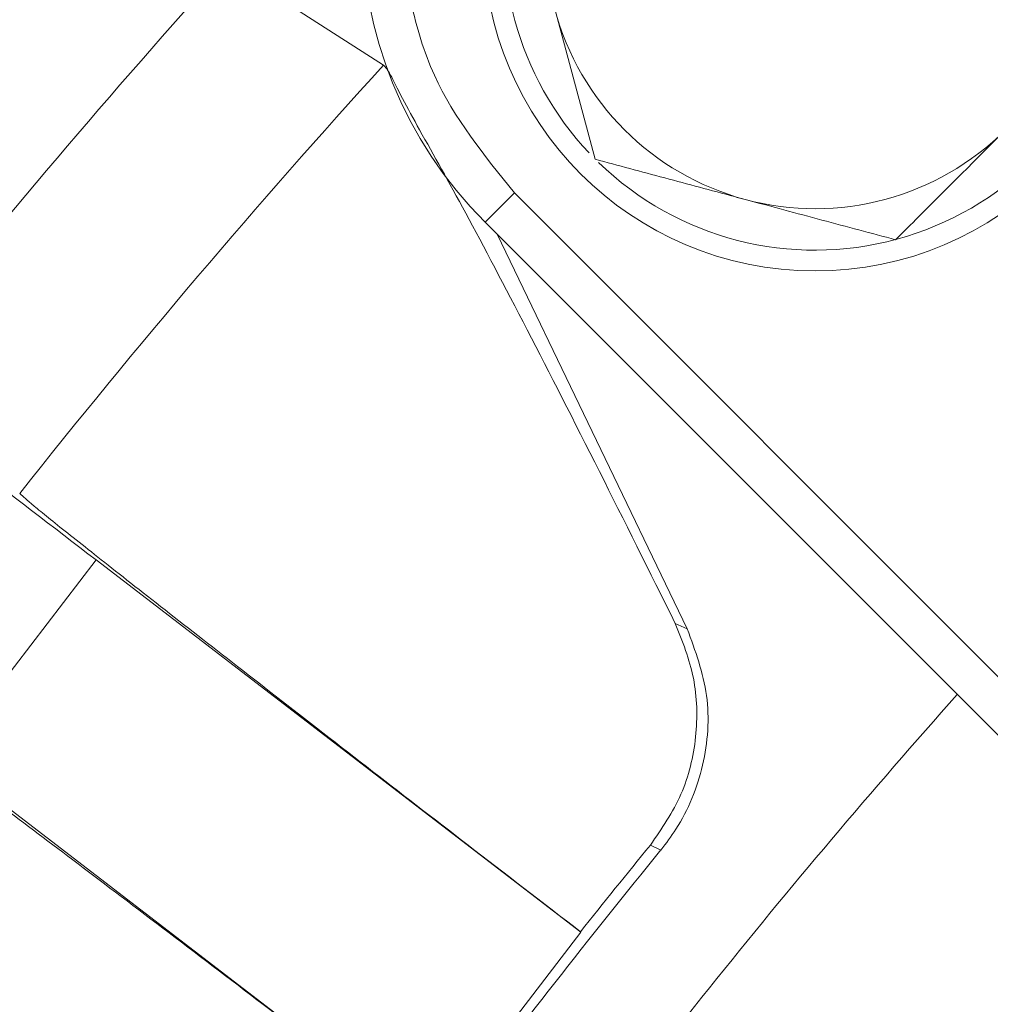
# Model space of a CAD drawing. Extents: x 1820 to 3934, y 587 to 2982.
# Drawn here: x 3029 to 3052, y 1026 to 1050 of the extents above; entities that cross this region are included whole.
import ezdxf

# ---------------------------------------------------------------- set-up
doc = ezdxf.new("R2010")
doc.units = 0
doc.header["$LTSCALE"] = 5
doc.layers.add('SLD-0', color=7, linetype='Continuous')
doc.styles.add('Brunner 2014', font='arial.ttf', dxfattribs={"height": 35})
doc.dimstyles.new('Brunner 2014', dxfattribs={"dimscale": 5, "dimtxt": 35, "dimasz": 5, "dimexe": 3.175, "dimexo": 0, "dimgap": 0.762, "dimtad": 1, "dimdec": 0, "dimrnd": 1e-08, "dimtxsty": 'Brunner 2014', "dimcen": 0.09, "dimdle": 10, "dimclrd": 7, "dimclre": 7, "dimclrt": 7, "dimadec": 1, "dimazin": 2, "dimtfac": 0.666667, "dimtdec": 0, "dimtmove": 0, "dimatfit": 3, "dimldrblk": 'Filled-1', "dimfxl": 1, "dimtolj": 1, "dimlwd": 5, "dimlwe": 5, "dimarcsym": 0})

# ---------------------------------------------------------------- blocks, each defined once
blk = doc.blocks.new('*D135')
at = {"layer": 'Defpoints', "color": 0, "lineweight": 5, "transparency": 16777216}
for p in [(2824.754, 1131.811), (3103.348, 1131.811), (3103.348, 695.811)]:
    blk.add_point(p, dxfattribs=at)
at = {"layer": 'SLD-0', "color": 7, "linetype": 'Continuous', "lineweight": 5, "transparency": 16777216}
for p, q in [((3103.348, 1131.811), (2808.879, 1131.811)), ((2824.754, 720.811), (2824.754, 1106.811)), ((3103.348, 695.811), (2808.879, 695.811))]:
    blk.add_line(p, q, dxfattribs=at)
at = {"layer": 'SLD-0', "color": 7, "lineweight": 5, "transparency": 16777216}
for points in [[(2820.587, 1106.811), (2828.921, 1106.811), (2824.754, 1131.811)], [(2820.587, 720.811), (2828.921, 720.811), (2824.754, 695.811)]]:
    blk.add_solid(points, dxfattribs=at)
at = {"layer": 'SLD-0', "color": 7, "lineweight": 5, "transparency": 16777216, "insert": (2785.18, 914.024), "char_height": 35, "attachment_point": 2, "rotation": 90, "style": 'Brunner 2014'}
blk.add_mtext('\\A1;436', dxfattribs=at)
blk = doc.blocks.new('Filled-1')
at = {"color": 0}
for p, q in [((0, 0), (-1, 0.16667)), ((-1, 0.16667), (-1, -0.16667)), ((-1, 0), (0, 0)), ((-1, -0.16667), (0, 0))]:
    blk.add_line(p, q, dxfattribs=at)
at = {"color": 0, "flags": 128}
blk.add_lwpolyline([(-1, -0.16667), (0, 0), (-1, 0.16667), (-1, -0.16667)], dxfattribs=at)
at = {"color": 0}
blk.add_solid([(-1, -0.16667), (0, 0), (-1, 0.16667), (-1, -0.16667)], dxfattribs=at)

msp = doc.modelspace()

# ---------------------------------------------------------------- linework, layer by layer
at = {"color": 7, "linetype": 'Continuous', "lineweight": 5}
for p, q in [((3033.519, 1051.084), (3037.305, 1048.66)), ((3042.405, 1046.389), (3041.434, 1050.014)), ((3040.46, 1045.576), (3039.753, 1044.869)), ((3040.46, 1045.576), (3058.243, 1027.794)), ((3039.753, 1044.869), (3057.536, 1027.087)), ((3040.041, 1044.581), (3044.629, 1035.067)), ((3026.695, 1031.937), (3030.37, 1036.726)), ((3030.37, 1036.726), (3042.064, 1027.753)), ((3044.629, 1035.067), (3044.339, 1035.198)), ((3038.389, 1022.964), (3026.695, 1031.937)), ((3043.996, 1029.732), (3043.74, 1029.849)), ((3042.064, 1027.753), (3038.389, 1022.964)), ((3042.064, 1027.753), (3042.056, 1027.76))]:
    msp.add_line(p, q, dxfattribs=at)
msp.add_circle((3047.712, 1051.696), 8, dxfattribs=at)
for centre, radius, start, end in [((3046.934, 1052.05), 10.154, 135, 225), ((3047.712, 1051.696), 7.5, 166.9031, 223.4175), ((3185.598, 913.811), 204.871, 137.9291, 141.40222), ((3047.712, 1051.696), 6.5, 195, 255), ((3047.712, 1051.696), 7.5, 225.8826, 344.5763), ((3185.598, 913.811), 200.438, 137.71826, 141.59435), ((3047.712, 1051.696), 6.5, 255, 315), ((3185.598, 913.811), 180, 138.32993, 144.22388), ((3185.598, 913.811), 183, 140.69482, 145.8283), ((3185.598, 913.811), 183.272, 140.71719, 141.55589)]:
    msp.add_arc(centre, radius, start, end, dxfattribs=at)
for points in [[(2953.327, 918.893), (2953.588, 924.828), (2954.111, 936.698), (2956.622, 954.36), (2960.382, 971.787), (2965.491, 988.871), (2971.888, 1005.515), (2979.542, 1021.619), (2988.408, 1037.09), (2998.434, 1051.835), (3009.556, 1065.774), (3021.728, 1078.798), (3034.806, 1090.932), (3044.26, 1098.129), (3048.986, 1101.728)], [(3046.602, 1100.811), (3041.972, 1097.211), (3032.714, 1090.01), (3019.91, 1077.921), (3007.992, 1064.974), (2997.101, 1051.145), (2987.28, 1036.54), (2978.59, 1021.233), (2971.077, 1005.316), (2964.789, 988.877), (2959.751, 972.011), (2956.025, 954.813), (2953.511, 937.383), (2952.954, 925.668), (2952.675, 919.811)], [(3051.648, 1081.806), (3047.532, 1078.371), (3039.301, 1071.499), (3027.909, 1060.108), (3021.038, 1051.876), (3017.602, 1047.76)]]:
    msp.add_open_spline(points, degree=3, dxfattribs=at)
for points, knots in [([(3040.46, 1058.524), (3039.733, 1057.623), (3038.613, 1056.237), (3037.913, 1053.923), (3037.711, 1052.05), (3037.913, 1050.177), (3038.613, 1047.863), (3039.733, 1046.477), (3040.46, 1045.576)], [0, 0, 0, 0, 0.239457, 0.368361, 0.5, 0.631639, 0.760543, 1, 1, 1, 1]), ([(3014.598, 1049.026), (3014.651, 1048.972), (3014.756, 1048.865), (3015.681, 1048.118), (3017.131, 1046.971), (3019.105, 1045.427), (3021.513, 1043.554), (3024.265, 1041.424), (3027.255, 1039.118), (3029.331, 1037.523), (3030.37, 1036.726)], [0, 0, 0, 0, 0.125, 0.250008, 0.375002, 0.49999, 0.625002, 0.749993, 0.875, 1, 1, 1, 1]), ([(3037.305, 1048.66), (3037.353, 1048.604), (3037.448, 1048.493), (3037.721, 1047.918), (3038.026, 1047.363), (3038.173, 1047.097)], [0, 0, 0, 0, 0.349, 0.687093, 1, 1, 1, 1]), ([(3038.173, 1047.097), (3038.521, 1046.479), (3039.228, 1045.224), (3040.737, 1042.351), (3042.458, 1038.984), (3043.72, 1036.443), (3044.339, 1035.198)], [0, 0, 0, 0, 0.245728, 0.49937, 0.754618, 1, 1, 1, 1]), ([(3052.308, 1047.1), (3051.604, 1046.396), (3050.705, 1045.497), (3049.841, 1044.633), (3049.655, 1044.447)], [0, 0, 0, 0, 0.784106, 1, 1, 1, 1]), ([(3046.03, 1045.418), (3045.944, 1045.441), (3045.293, 1045.615), (3044.066, 1045.944), (3042.962, 1046.24), (3042.405, 1046.389)], [0, 0, 0, 0, 0.070077, 0.530778, 1, 1, 1, 1]), ([(3049.655, 1044.447), (3049.066, 1044.604), (3047.878, 1044.923), (3046.65, 1045.252), (3046.03, 1045.418)], [0, 0, 0, 0, 0.495458, 1, 1, 1, 1]), ([(3028.529, 1038.328), (3028.612, 1038.252), (3028.778, 1038.102), (3029.621, 1037.422), (3030.868, 1036.435), (3032.52, 1035.14), (3034.536, 1033.57), (3036.819, 1031.799), (3039.353, 1029.841), (3041.142, 1028.464), (3042.056, 1027.76)], [0, 0, 0, 0, 0.126493, 0.250739, 0.374969, 0.501447, 0.623602, 0.751086, 0.87274, 1, 1, 1, 1]), ([(3044.339, 1035.198), (3044.512, 1034.765), (3044.858, 1033.899), (3044.892, 1032.454), (3044.556, 1031.038), (3044.012, 1030.246), (3043.74, 1029.849)], [0, 0, 0, 0, 0.24987, 0.499917, 0.749969, 1, 1, 1, 1]), ([(3044.629, 1035.067), (3044.823, 1034.537), (3045.212, 1033.476), (3045.083, 1031.759), (3044.582, 1030.506), (3044.12, 1029.896), (3043.996, 1029.732)], [0, 0, 0, 0, 0.297074, 0.594172, 0.891123, 1, 1, 1, 1]), ([(3038.38, 1022.969), (3037.463, 1023.67), (3035.67, 1025.041), (3033.123, 1026.982), (3030.821, 1028.73), (3028.783, 1030.27), (3027.105, 1031.531), (3025.829, 1032.48), (3024.954, 1033.118), (3024.766, 1033.239), (3024.671, 1033.301)], [0, 0, 0, 0, 0.127261, 0.248913, 0.376397, 0.498556, 0.625034, 0.749287, 0.873507, 1, 1, 1, 1])]:
    msp.add_open_spline(points, degree=3, knots=knots, dxfattribs=at)

# ---------------------------------------------------------------- dimensions: what is measured, and where the dimension line sits
at = {"layer": 'SLD-0', "color": 7, "lineweight": 5}
dim = msp.add_linear_dim(base=(2824.754, 1131.811), p1=(3103.348, 695.811), p2=(3103.348, 1131.811), angle=90, dimstyle='Brunner 2014', dxfattribs=at)
dim.commit()
dim.dimension.update_dxf_attribs({"geometry": '*D135', "text_midpoint": (2824.754, 914.024), "dimtype": 160})

doc.saveas('drawing.dxf')
